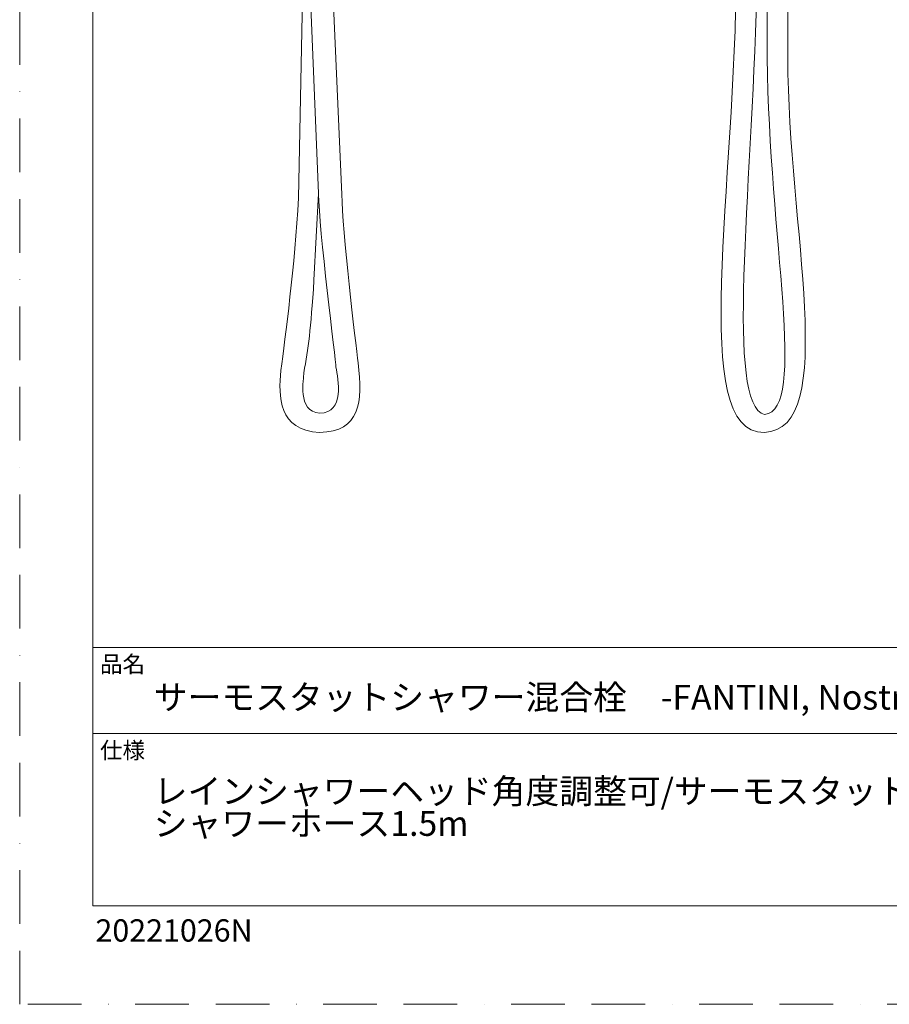
# Model space of a CAD drawing. Units: millimetres. Extents: x 0 to 3251, y 0 to 3692.
# Drawn here: x 0 to 515, y 0 to 583 of the extents above; entities that cross this region are included whole.
import ezdxf

# ---------------------------------------------------------------- set-up
doc = ezdxf.new("R2010")
doc.units = ezdxf.units.MM
doc.header["$LTSCALE"] = 2.5
doc.linetypes.add('BORDER', pattern=[44.45, 12.7, -6.35, 12.7, -6.35, 0, -6.35])
doc.layers.add('BORDER', color=4, linetype='BORDER', lineweight=20, plot=False)
doc.layers.add('MODEL', color=7, linetype='Continuous', lineweight=20)
doc.layers.add('TEMPLATE', color=7, linetype='Continuous', lineweight=20)
doc.styles.add('ＭＳ ゴシック', font='msgothic.ttc', dxfattribs={"bigfont": 'ＭＳ ゴシック'})

msp = doc.modelspace()

# ---------------------------------------------------------------- linework, layer by layer
at = {"layer": 'BORDER'}
msp.add_lwpolyline([(0, 0), (0, 1782), (1260, 1782), (1260, 0)], close=True, dxfattribs=at)
at = {"layer": 'MODEL'}
for p, q in [((180.56, 710.7), (190.65, 479.36)), ((442.44, 683.95), (442.44, 560.22)), ((454.57, 560.22), (454.57, 682.94)), ((168.74, 670.49), (165.01, 477.36)), ((169.27, 662.63), (176.89, 480)), ((176.89, 480), (174.12, 428.67))]:
    msp.add_line(p, q, dxfattribs=at)
for points in [[(424, 612.53), (424, 485.73), (395.4, 337.19), (440.61, 338.51)], [(436.14, 597.54), (433.02, 478.83), (417.59, 355.26), (440.83, 349.09)], [(454.58, 560.22), (454.58, 460.45), (485.47, 340.27), (440.61, 338.51)], [(442.44, 560.22), (443.15, 453.96), (466.51, 351.95), (440.83, 349.09)], [(176.88, 479.36), (176.88, 461.04), (187.17, 379.98), (187.17, 377.15)], [(190.65, 479.36), (190.65, 458.92), (198.9, 391.47), (200.23, 379.65)], [(165.01, 477.36), (162.9, 437.69), (157.07, 394.69), (154.62, 375.11)], [(174.12, 428.67), (172.31, 398.38), (170.7, 388.84), (168.17, 373.7)], [(200.23, 379.65), (203.02, 356.29), (201.55, 339.06), (177.5, 338.51)], [(154.62, 375.11), (153, 359.85), (153.04, 339.72), (177.5, 338.51)], [(168.17, 373.71), (168.17, 370.59), (163.98, 350.7), (177.5, 349.97)], [(187.17, 377.15), (188.28, 370.05), (192.73, 349.97), (177.5, 349.97)]]:
    msp.add_open_spline(points, degree=3, dxfattribs=at)
at = {"layer": 'TEMPLATE'}
for p, q in [((1213.32, 211.29), (43.32, 211.29)), ((1213.32, 160.29), (43.32, 160.29))]:
    msp.add_line(p, q, dxfattribs=at)
at = {"layer": 'TEMPLATE', "flags": 128}
msp.add_lwpolyline([(1213.32, 1738.29), (43.32, 1738.29), (43.32, 58.29), (1213.32, 58.29), (1213.32, 1738.29)], dxfattribs=at)

# ---------------------------------------------------------------- texts
at = {"layer": 'TEMPLATE', "attachment_point": 1, "line_spacing_factor": 0.782827, "style": 'ＭＳ ゴシック'}
for s, insert, char_height in [('品名', (47.52, 206.24), 9.773), ('{サーモスタットシャワー混合栓\u3000-FANTINI, Nostromo-}', (79.32, 189.09), 14.6596), ('仕様', (47.52, 155.24), 9.773), ('{レインシャワーヘッド角度調整可/サーモスタット付\\Pシャワーホース1.5m}', (79.32, 133.5), 14.6596)]:
    msp.add_mtext(s, dxfattribs=dict(at, insert=insert, char_height=char_height))
at = {"layer": 'TEMPLATE', "insert": (44.84, 50.32), "char_height": 13.2, "attachment_point": 1, "style": 'ＭＳ ゴシック'}
msp.add_mtext('20221026N', dxfattribs=at)

doc.saveas('drawing.dxf')
